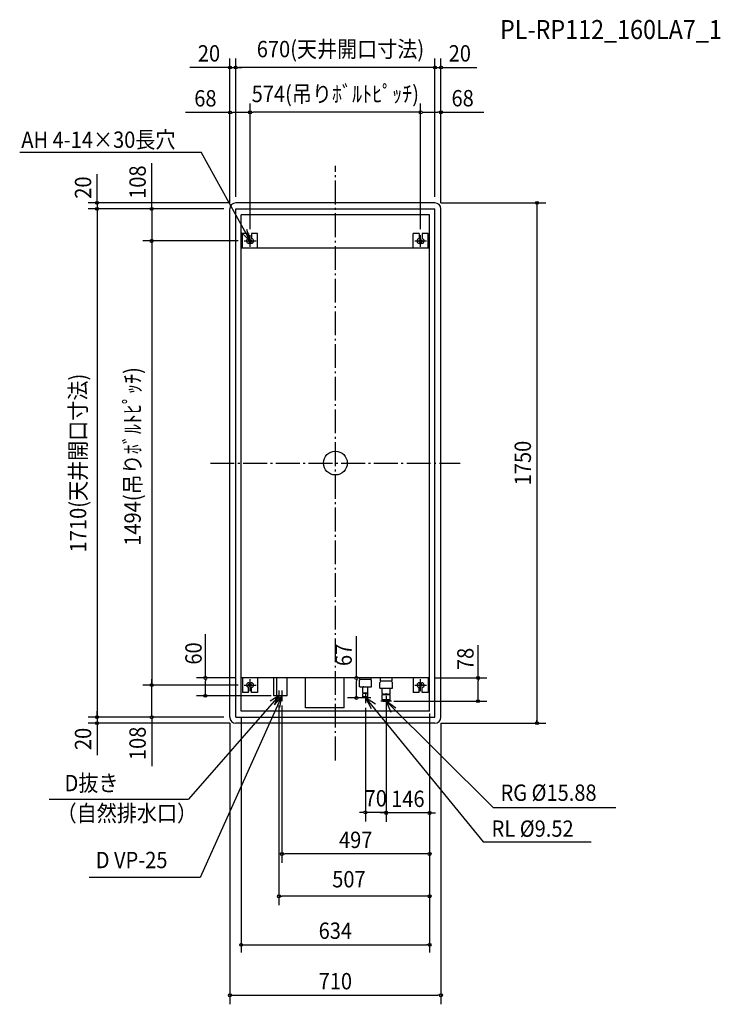
# Model space of a CAD drawing. Extents: x -1062 to 1295, y -1821 to 1491.
import ezdxf
from ezdxf.enums import TextEntityAlignment as Align

# ---------------------------------------------------------------- set-up
doc = ezdxf.new("R2010")
doc.units = 0
doc.header["$LTSCALE"] = 20
doc.header["$PDMODE"] = 3
doc.header["$PDSIZE"] = -2
doc.linetypes.add('DASHDOT', pattern=[5.5, 4, -0.6, 0.3, -0.6])
doc.layers.get('DEFPOINTS').update_dxf_attribs({"linetype": 'CONTINUOUS'})
for name, color, linetype in [('ARRANGE', 1, 'CONTINUOUS'), ('BASIS', 6, 'DASHDOT'), ('DETAIL', 5, 'CONTINUOUS'), ('ETC', 61, 'CONTINUOUS'), ('FIX', 11, 'CONTINUOUS'), ('NOTE', 4, 'CONTINUOUS'), ('OUTLINE', 3, 'CONTINUOUS'), ('SIZE', 30, 'CONTINUOUS')]:
    doc.layers.add(name, color=color, linetype=linetype)
doc.styles.get("Standard").update_dxf_attribs({"font": 'SIMPLEX', "width": 0.9, "bigfont": 'BIGFONT'})

msp = doc.modelspace()

# ---------------------------------------------------------------- linework, layer by layer
at = {"layer": 'ARRANGE', "color": 1, "linetype": 'CONTINUOUS'}
msp.add_circle((0, 0), 40, dxfattribs=at)
msp.add_point((0, 0), dxfattribs=at)
at = {"layer": 'BASIS', "color": 6, "linetype": 'DASHDOT'}
for p, q in [((0, -1000), (0, 1000)), ((-420, 0), (420, 0))]:
    msp.add_line(p, q, dxfattribs=at)
at = {"layer": 'DEFPOINTS', "color": 7, "linetype": 'CONTINUOUS'}
for p in [(-162.7, -783), (-190, -801), (-180, -801)]:
    msp.add_point(p, dxfattribs=at)
at = {"layer": 'DETAIL', "color": 5, "linetype": 'CONTINUOUS'}
for p, q in [((335, 875), (-335, 875)), ((-355, -855), (-355, 855)), ((-335, 855), (335, 855)), ((-335, -855), (-335, 855)), ((317, 835), (-317, 835)), ((-317, -835), (-317, 835)), ((317, -835), (317, 835)), ((335, -855), (335, 855)), ((355, -855), (355, 855)), ((-312, 723), (-312, 772)), ((-292, 772), (-312, 772)), ((-292, 772), (-292, 754.9)), ((-282, 772), (-282, 754.9)), ((-262, 772), (-282, 772)), ((-262, 723), (-262, 772)), ((262, 723), (262, 772)), ((282, 772), (262, 772)), ((282, 772), (282, 754.9)), ((312, 772), (292, 772)), ((292, 772), (292, 754.9)), ((312, 723), (312, 772)), ((-282.9, 739), (-291, 739)), ((291.1, 739), (283, 739)), ((317, 723), (-317, 723)), ((317, -723), (-317, -723)), ((-312, -723), (-312, -772)), ((-262, -723), (-262, -772)), ((-207.3, -783), (-207.3, -723)), ((-197.3, -783), (-197.3, -723)), ((-162.7, -783), (-162.7, -723)), ((-100, -823), (-100, -723)), ((30, -823), (30, -723)), ((82.2, -727.4), (82.2, -723)), ((82.2, -727.4), (119.8, -727.4)), ((119.8, -723), (119.8, -727.4)), ((152.2, -732.4), (152.2, -723)), ((189.8, -723), (189.8, -732.4)), ((262, -723), (262, -772)), ((312, -723), (312, -772)), ((-292, -772), (-292, -754.9)), ((-291.1, -739), (-283, -739)), ((-282, -772), (-282, -754.9)), ((80, -733.7), (80, -753)), ((83, -753), (80, -753)), ((83, -753), (93, -753)), ((92.5, -772), (92.5, -753)), ((92.5, -753), (109.5, -753)), ((96.2, -753), (93.2, -753)), ((101, -753), (122, -753)), ((109.5, -772), (109.5, -753)), ((122, -753), (122, -733.7)), ((150, -757), (150, -738.7)), ((150, -757), (192, -757)), ((152.2, -732.4), (189.8, -732.4)), ((157.5, -775.7), (157.5, -757)), ((184.5, -775.7), (184.5, -757)), ((192, -757), (192, -738.7)), ((282, -772), (282, -754.9)), ((282.9, -739), (291, -739)), ((292, -772), (292, -754.9)), ((-292, -772), (-312, -772)), ((-262, -772), (-282, -772)), ((-172.7, -783), (-207.3, -783)), ((-162.7, -783), (-197.3, -783)), ((92.5, -776.5), (92.8, -775)), ((92.5, -786), (92.5, -776.6)), ((92.5, -786), (95, -790)), ((109.5, -786), (92.5, -786)), ((109.2, -775), (92.8, -775)), ((107, -790), (95, -790)), ((96.2, -773), (96.2, -775)), ((96.8, -773), (105.3, -773)), ((105.8, -773), (105.8, -775)), ((107, -790), (109.5, -786)), ((109.2, -775), (109.5, -776.5)), ((109.5, -786), (109.5, -776.6)), ((157.5, -779), (184.5, -779)), ((157.5, -795), (157.5, -779)), ((162, -779), (162.8, -779)), ((163.1, -777), (163.1, -779)), ((164.3, -777), (177.7, -777)), ((171, -779), (180, -779)), ((178.9, -777), (178.9, -779)), ((184.5, -795), (184.5, -779)), ((282, -772), (262, -772)), ((312, -772), (292, -772)), ((30, -823), (-100, -823)), ((157.5, -795), (160, -801)), ((157.5, -795), (184.5, -795)), ((160, -801), (182, -801)), ((182, -801), (184.5, -795)), ((-335, -855), (335, -855)), ((317, -835), (-317, -835)), ((335, -875), (-335, -875))]:
    msp.add_line(p, q, dxfattribs=at)
for points in [[(92.5, -772), (92.6, -772.2), (92.8, -772.4), (93.1, -772.5), (93.6, -772.7), (94.2, -772.8), (94.9, -772.9), (95.6, -773), (96.4, -773), (97.1, -773), (97.9, -773), (98.6, -772.9), (99.3, -772.8), (99.9, -772.7), (100.4, -772.5), (100.7, -772.4), (100.9, -772.2), (101, -772)], [(101, -772), (101.1, -772.2), (101.3, -772.4), (101.7, -772.6), (102.2, -772.7), (102.9, -772.8), (103.6, -772.9), (104.4, -773), (105.3, -773), (106.1, -773), (106.9, -772.9), (107.6, -772.8), (108.3, -772.7), (108.8, -772.6), (109.2, -772.4), (109.4, -772.2), (109.5, -772)], [(157.5, -775.7), (158.4, -776.1), (159.5, -776.4), (160.7, -776.7), (162.1, -776.9), (163.5, -777), (165, -777), (166.4, -776.9), (167.8, -776.7), (169, -776.4), (170.1, -776.1), (171, -775.7)], [(171, -775.7), (171.9, -776.1), (173, -776.4), (174.2, -776.7), (175.6, -776.9), (177, -777), (178.5, -777), (179.9, -776.9), (181.3, -776.7), (182.5, -776.4), (183.6, -776.1), (184.5, -775.7)]]:
    msp.add_lwpolyline(points, dxfattribs=at)
for centre, radius, start, end in [((-335, 855), 20, 90, 180), ((335, 855), 20, 0, 90), ((-291, 747), 8, 97.1808, 270.4909), ((-283, 747), 8, 270.5892, 82.8192), ((283, 747), 8, 97.1808, 270.4909), ((291, 747), 8, 270.5892, 82.8192), ((79.1, -727.4), 3.93, 308.8786, 0), ((122.9, -727.4), 3.93, 180, 231.1214), ((122.8, -726.4), 3, 177.612, 180), ((-291, -747), 8, 90.5892, 262.8192), ((-283, -747), 8, 277.1808, 90.4909), ((84.1, -733.7), 4.13, 128.8786, 180), ((117.9, -733.7), 4.13, 0, 51.1214), ((154.1, -738.7), 4.13, 128.8786, 180), ((149.1, -732.4), 3.93, 308.8786, 0), ((149.2, -731.4), 3, 0, 2.388), ((192.9, -732.4), 3.93, 180, 231.1214), ((192.8, -731.4), 3, 177.612, 180), ((187.9, -738.7), 4.13, 0, 51.1214), ((283, -747), 8, 90.5892, 262.8192), ((291, -747), 8, 277.1808, 90.4909), ((-335, -855), 20, 180, 270), ((335, -855), 20, 270, 0)]:
    msp.add_arc(centre, radius, start, end, dxfattribs=at)
at = {"layer": 'FIX', "color": 11, "linetype": 'CONTINUOUS'}
for centre in [(-287, 747), (287, 747), (-287, -747), (287, -747)]:
    msp.add_circle(centre, 5, dxfattribs=at)
at = {"layer": 'NOTE', "color": 4, "linetype": 'CONTINUOUS'}
for p, q in [((-1062.2, 1045.5), (-451.1, 1045.5)), ((-287, 747), (-451.1, 1045.5)), ((-287, 727), (-287, 767)), ((287, 727), (287, 767)), ((-307, 747), (-267, 747)), ((267, 747), (307, 747)), ((-287, -767), (-287, -727)), ((287, -767), (287, -727)), ((-307, -747), (-267, -747)), ((267, -747), (307, -747)), ((-190, -783), (-494, -1130.8)), ((-180, -783), (-455.3, -1394.2)), ((-190, -783), (-219.1, -801.4)), ((-172.7, -783), (-207.3, -783)), ((-190, -783), (-206, -813.4)), ((-162.7, -783), (-197.3, -783)), ((-190, -765), (-190, -801)), ((-180, -765), (-180, -801)), ((119, -790), (83, -790)), ((101, -772), (101, -808)), ((101, -790), (497.7, -1274.1)), ((171, -783), (171, -819)), ((189, -801), (153, -801)), ((171, -801), (530.9, -1158.5)), ((-962.9, -1130.8), (-494, -1130.8)), ((530.9, -1158.5), (944.2, -1158.5)), ((497.7, -1274.1), (860.7, -1274.1)), ((-455.3, -1394.2), (-827.9, -1394.2))]:
    msp.add_line(p, q, dxfattribs=at)
for points in [[(-315.6, 774.9), (-287, 747), (-297.8, 785.5)], [(-186.8, -822.4), (-180, -783), (-205.6, -813.8)], [(135, -811), (101, -790), (120, -825.2)], [(203.2, -824.7), (171, -801), (187, -837.7)]]:
    msp.add_lwpolyline(points, dxfattribs=at)
at = {"layer": 'OUTLINE', "color": 3, "linetype": 'CONTINUOUS'}
for p, q in [((335, 875), (-335, 875)), ((-355, -855), (-355, 855)), ((355, -855), (355, 855)), ((335, -875), (-335, -875))]:
    msp.add_line(p, q, dxfattribs=at)
for centre, start, end in [((-335, 855), 90, 180), ((335, 855), 0, 90), ((-335, -855), 180, 270), ((335, -855), 270, 0)]:
    msp.add_arc(centre, 20, start, end, dxfattribs=at)
at = {"layer": 'SIZE', "color": 30, "linetype": 'CONTINUOUS'}
for p, q in [((-355, 875), (-355, 1360.6)), ((-335, 895), (-335, 1360.6)), ((-335, 895), (-335, 1360.6)), ((335, 895), (335, 1360.6)), ((335, 895), (335, 1360.6)), ((355, 875), (355, 1360.6)), ((-365, 1330.6), (-489.6, 1330.6)), ((-360, 1330.6), (-365, 1330.6)), ((-355, 1330.6), (-335, 1330.6)), ((-330, 1330.6), (-325, 1330.6)), ((-330, 1330.6), (-325, 1330.6)), ((325, 1330.6), (-325, 1330.6)), ((-325, 1330.6), (-315, 1330.6)), ((325, 1330.6), (315, 1330.6)), ((330, 1330.6), (325, 1330.6)), ((330, 1330.6), (325, 1330.6)), ((335, 1330.6), (355, 1330.6)), ((360, 1330.6), (365, 1330.6)), ((365, 1330.6), (475.9, 1330.6)), ((-355, 875), (-355, 1209.4)), ((-287, 787), (-287, 1209.7)), ((-287, 787), (-287, 1209.4)), ((287, 787), (287, 1209.7)), ((287, 787), (287, 1209.7)), ((355, 875), (355, 1209.7)), ((-355, 1179.4), (-503.9, 1179.4)), ((-350, 1179.4), (-345, 1179.4)), ((-297, 1179.4), (-345, 1179.4)), ((-292, 1179.4), (-297, 1179.4)), ((-282, 1179.7), (-277, 1179.7)), ((277, 1179.7), (-277, 1179.7)), ((282, 1179.7), (277, 1179.7)), ((292, 1179.7), (297, 1179.7)), ((297, 1179.7), (345, 1179.7)), ((350, 1179.7), (345, 1179.7)), ((355, 1179.7), (499.6, 1179.7)), ((-618, 865), (-618, 1008.8)), ((-801.6, 885), (-801.6, 971.2)), ((-355, 875), (-831.6, 875)), ((-801.6, 880), (-801.6, 885)), ((-801.6, 875), (-801.6, 855)), ((-618, 860), (-618, 865)), ((355, 875), (708.2, 875)), ((678.2, 875), (678.2, -875)), ((678.2, 870), (678.2, 865)), ((-375, 855), (-831.6, 855)), ((-375, 855), (-831.6, 855)), ((-801.6, 855), (-801.6, -855)), ((-801.6, 850), (-801.6, 845)), ((-801.6, 850), (-801.6, 845)), ((-801.6, 845), (-801.6, 835)), ((-375, 855), (-647.6, 855)), ((-618, 855), (-618, 747)), ((-327, 747), (-648, 747)), ((-327, 747), (-647.6, 747)), ((-618, 747), (-618, -747)), ((-618, 737), (-618, 727)), ((-437.1, -723), (-437.1, -575.3)), ((70.6, -723), (70.6, -582.1)), ((480.2, -723), (480.2, -612.9)), ((-618.1, -737), (-618.1, -727)), ((-337, -723), (-467.1, -723)), ((-437.1, -728), (-437.1, -733)), ((297, -723), (40.6, -723)), ((70.6, -728), (70.6, -733)), ((337, -723), (510.2, -723)), ((480.2, -728), (480.2, -733)), ((-327, -747), (-648.1, -747)), ((-327, -747), (-648, -747)), ((-618.1, -742), (-618.1, -737)), ((-618.1, -855), (-618.1, -747)), ((-618, -742), (-618, -737)), ((-437.1, -773), (-437.1, -733)), ((70.6, -780), (70.6, -733)), ((480.2, -791), (480.2, -733)), ((-216, -783), (-467.1, -783)), ((-437.1, -778), (-437.1, -773)), ((84.2, -790), (40.6, -790)), ((70.6, -785), (70.6, -780)), ((480.2, -796), (480.2, -791)), ((-190, -815.3), (-190, -1487.4)), ((-180, -815.3), (-180, -1344.9)), ((101, -823), (101, -1205.2)), ((171, -818), (171, -1205.2)), ((171, -818), (171, -1207)), ((197.3, -801), (510.2, -801)), ((-375, -855), (-831.6, -855)), ((-375, -855), (-831.6, -855)), ((-801.6, -845), (-801.6, -835)), ((-801.6, -850), (-801.6, -845)), ((-801.6, -850), (-801.6, -845)), ((-801.6, -855), (-801.6, -875)), ((-375, -855), (-648.1, -855)), ((-618.1, -860), (-618.1, -865)), ((-317, -855), (-317, -1646.5)), ((317, -843), (317, -1344.9)), ((317, -855), (317, -1207)), ((317, -855), (317, -1646.5)), ((317, -855), (317, -1487.4)), ((-355, -875), (-831.6, -875)), ((-801.6, -880), (-801.6, -885)), ((-801.6, -885), (-801.6, -983)), ((-618.1, -865), (-618.1, -1019.7)), ((-355, -875), (-355, -1820.7)), ((355, -875), (355, -1820.7)), ((355, -875), (708.2, -875)), ((678.2, -870), (678.2, -865)), ((91, -1175.2), (81, -1175.2)), ((96, -1175.2), (91, -1175.2)), ((171, -1175.2), (101, -1175.2)), ((161, -1177), (151, -1177)), ((166, -1177), (161, -1177)), ((317, -1177), (171, -1177)), ((176, -1175.2), (181, -1175.2)), ((181, -1175.2), (191, -1175.2)), ((322, -1177), (327, -1177)), ((327, -1177), (337, -1177)), ((-175, -1314.9), (-170, -1314.9)), ((307, -1314.9), (-170, -1314.9)), ((312, -1314.9), (307, -1314.9)), ((-190, -1457.4), (-180, -1457.4)), ((307, -1457.4), (-180, -1457.4)), ((317, -1457.4), (307, -1457.4)), ((-312, -1620.5), (-307, -1620.5)), ((-307, -1620.5), (307, -1620.5)), ((312, -1620.5), (307, -1620.5)), ((-350, -1790.4), (-345, -1790.4)), ((-345, -1790.4), (345, -1790.4)), ((350, -1790.4), (345, -1790.4))]:
    msp.add_line(p, q, dxfattribs=at)
for centre in [(-355, 1330.6), (-335, 1330.6), (-335, 1330.6), (335, 1330.6), (335, 1330.6), (355, 1330.6), (-355, 1179.4), (-287, 1179.7), (-287, 1179.4), (287, 1179.7), (287, 1179.7), (355, 1179.7), (-801.6, 875), (678.2, 875), (-801.6, 855), (-801.6, 855), (-618, 855), (-618.5, 747), (-437.1, -723), (70.6, -723), (480.2, -723), (-618.1, -747), (-618, -747), (-437.1, -783), (70.6, -790), (480.2, -801), (-801.6, -855), (-801.6, -855), (-618.1, -855), (-801.6, -875), (678.2, -875), (101, -1175.2), (171, -1175.2), (171, -1177), (317, -1177), (-180, -1314.9), (317, -1314.9), (-190, -1457.4), (317, -1457.4), (-317, -1620.5), (317, -1620.5), (-355, -1790.4), (355, -1790.4)]:
    msp.add_circle(centre, 5, dxfattribs=at)

# ---------------------------------------------------------------- texts
at = {"layer": 'ETC', "color": 61, "linetype": 'CONTINUOUS', "width": 0.9}
msp.add_text('PL-RP112_160LA7_1', height=64, dxfattribs=at).set_placement((554, 1426.2))
at = {"layer": 'NOTE', "color": 4, "linetype": 'CONTINUOUS', "width": 0.9}
for s, p in [('AH 4-14×30長穴', (-1056.8, 1060.1)), ('D抜き', (-911.3, -1103.9)), ('RG %%C15.88', (555.7, -1136.3)), ('（自然排水口）', (-938, -1205.5)), ('RL %%C9.52', (525.8, -1257.2)), ('D VP-25', (-806.4, -1362.8))]:
    msp.add_text(s, height=55, dxfattribs=at).set_placement(p)
at = {"layer": 'SIZE', "color": 30, "linetype": 'CONTINUOUS', "width": 0.9}
for s, p in [('670(天井開口寸法)', (17.2, 1365)), ('20', (-425.3, 1350.6)), ('20', (418.8, 1350.6)), ('574(吊りﾎﾞﾙﾄﾋﾟｯﾁ)', (0, 1214.1)), ('68', (-437.3, 1199.4)), ('68', (428.3, 1199.7)), ('70', (136, -1155.2)), ('146', (244, -1157)), ('497', (68.5, -1294.9)), ('634', (0, -1600.5)), ('710', (0, -1770.4))]:
    msp.add_text(s, height=55, dxfattribs=at).set_placement(p, align=Align.CENTER)
for s, p in [('108', (-638, 944.9)), ('20', (-821.6, 926.5)), ('1494(吊りﾎﾞﾙﾄﾋﾟｯﾁ)', (-654.8, 22.2)), ('1710(天井開口寸法)', (-838.4, 0)), ('1750', (658.2, 0)), ('60', (-449.9, -640.5)), ('67', (55.2, -645.3)), ('78', (465.1, -658.9)), ('20', (-821.6, -928)), ('108', (-638.1, -942.9))]:
    msp.add_text(s, height=55, rotation=90, dxfattribs=at).set_placement(p, align=Align.CENTER)
msp.add_text('507', height=55, dxfattribs=at).set_placement((-10.6, -1427.4))

doc.saveas('drawing.dxf')
